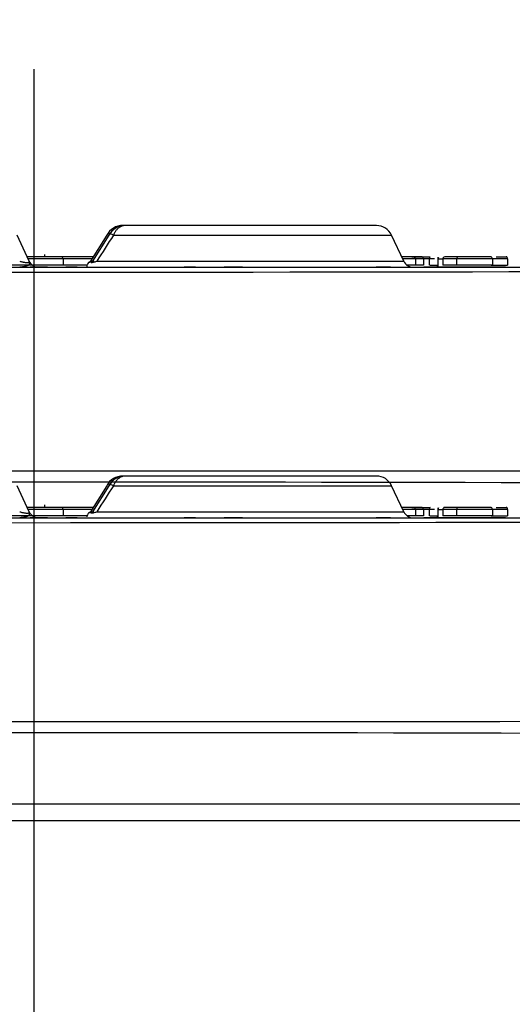
# Paper-space layout 'Sheet1' of a CAD drawing. Units: millimetres. Extents: x 0 to 210, y -3 to 297.
# Drawn here: x 138 to 140, y 220 to 225 of the extents above; entities that cross this region are included whole.
import ezdxf
from ezdxf.enums import TextEntityAlignment as Align
from ezdxf.lldxf.tags import DXFTag

# ---------------------------------------------------------------- set-up
doc = ezdxf.new("R2010")
doc.units = ezdxf.units.MM
for name, color, linetype in [('A700N0BT00', 7, 'Continuous'), ('Default', 7, 'Continuous'), ('DV1_Default', 7, 'Continuous')]:
    doc.layers.add(name, color=color, linetype=linetype)
doc.styles.add('SEACAD_Arial', font='arial.ttf')
tags = doc.linetypes.add('CENTER2', pattern=[28.575, 19.05, -3.175, 3.175, -3.175]).pattern_tags.tags
tags[10:11] = [DXFTag(74, 4), DXFTag(75, 0), DXFTag(340, '0'), DXFTag(46, 0.0), DXFTag(50, 0.0), DXFTag(44, 0.0), DXFTag(45, 0.0)]
tags[8:9] = [DXFTag(74, 4), DXFTag(75, 0), DXFTag(340, '0'), DXFTag(46, 0.0), DXFTag(50, 0.0), DXFTag(44, 0.0), DXFTag(45, 0.0)]
tags[6:7] = [DXFTag(74, 4), DXFTag(75, 0), DXFTag(340, '0'), DXFTag(46, 0.0), DXFTag(50, 0.0), DXFTag(44, 0.0), DXFTag(45, 0.0)]
tags[4:5] = [DXFTag(74, 4), DXFTag(75, 0), DXFTag(340, '0'), DXFTag(46, 0.0), DXFTag(50, 0.0), DXFTag(44, 0.0), DXFTag(45, 0.0)]
tags = doc.linetypes.add('HIDDEN2', pattern=[4.7625, 3.175, -1.5875]).pattern_tags.tags
tags[6:7] = [DXFTag(74, 4), DXFTag(75, 0), DXFTag(340, '0'), DXFTag(46, 0.0), DXFTag(50, 0.0), DXFTag(44, 0.0), DXFTag(45, 0.0)]
tags[4:5] = [DXFTag(74, 4), DXFTag(75, 0), DXFTag(340, '0'), DXFTag(46, 0.0), DXFTag(50, 0.0), DXFTag(44, 0.0), DXFTag(45, 0.0)]
doc.dimstyles.new('ISO-InstDr', dxfattribs={"dimtxt": 2.24, "dimasz": 3.136, "dimexe": 1.12, "dimexo": 1.12, "dimgap": 0.56, "dimtad": 1, "dimdec": 0, "dimlfac": 10, "dimzin": 0, "dimdsep": 46, "dimtxsty": 'SEACAD_Arial', "dimblk1": '_SE_FILLED', "dimblk2": '_SE_FILLED', "dimsah": 1, "dimcen": 1.12, "dimadec": 0, "dimazin": 0, "dimtfac": 0.5, "dimtofl": 0, "dimtmove": 0, "dimatfit": 3, "dimfxl": 1, "dimtzin": 0, "dimarcsym": 0})

# ---------------------------------------------------------------- blocks, each defined once
blk = doc.blocks.new('SE2')
at = {"layer": 'A700N0BT00', "color": 7, "linetype": 'Continuous'}
for p, q in [((139.8441, 222.9754), (138.6419, 222.9754)), ((138.1821, 222.8043), (138.1238, 222.9293)), ((138.5534, 222.9293), (138.4749, 222.8043)), ((138.4873, 222.8043), (138.5645, 222.9293)), ((138.5856, 222.9293), (139.9166, 222.9293)), ((139.9749, 222.8043), (139.9166, 222.9293)), ((138.1735, 222.8268), (138.1735, 222.8254)), ((138.3354, 222.8254), (138.1735, 222.8254)), ((138.256, 222.8368), (138.256, 222.8254)), ((138.4882, 222.8254), (138.3354, 222.8254)), ((140.0166, 222.8254), (139.965, 222.8254)), ((140.0045, 222.8283), (140.0045, 222.8254)), ((140.0134, 222.8254), (140.1018, 222.8254)), ((140.0592, 222.8254), (140.0166, 222.8254)), ((140.2358, 222.8254), (140.171, 222.8254)), ((140.3892, 222.8254), (140.2372, 222.8254)), ((140.4176, 222.8254), (140.4646, 222.8254)), ((138.3441, 222.7854), (138.0951, 222.7854)), ((138.3441, 222.8154), (138.1769, 222.8154)), ((138.3441, 222.8154), (138.3441, 222.7854)), ((138.4819, 222.8154), (138.3441, 222.8154)), ((138.4593, 222.7854), (138.3441, 222.7854)), ((138.4749, 222.8043), (138.4873, 222.8043)), ((138.5059, 222.8043), (139.9749, 222.8043)), ((140.0312, 222.8154), (139.9697, 222.8154)), ((140.0312, 222.7854), (139.9902, 222.7854)), ((140.0312, 222.8154), (140.0312, 222.7854)), ((140.0692, 222.8154), (140.0312, 222.8154)), ((140.0692, 222.7854), (140.0312, 222.7854)), ((140.0968, 222.8154), (140.0594, 222.8154)), ((140.0692, 222.8154), (140.0692, 222.7854)), ((140.0968, 222.8154), (140.0968, 222.7854)), ((140.1225, 222.8154), (140.0968, 222.8154)), ((140.0992, 222.7854), (140.1382, 222.7854)), ((140.1384, 222.8232), (140.1384, 222.7787)), ((140.1384, 222.8154), (140.162, 222.8154)), ((140.162, 222.8154), (140.162, 222.7854)), ((140.2272, 222.8154), (140.162, 222.8154)), ((140.2272, 222.7854), (140.162, 222.7854)), ((140.2272, 222.8154), (140.2272, 222.7854)), ((140.3992, 222.8154), (140.2272, 222.8154)), ((140.3992, 222.7854), (140.2272, 222.7854)), ((140.4719, 222.8154), (140.3936, 222.8154)), ((140.3936, 222.7854), (140.4719, 222.7854)), ((140.3988, 222.7854), (140.4314, 222.7854)), ((140.3992, 222.8154), (140.3992, 222.7854)), ((140.4314, 222.7854), (140.4709, 222.7854)), ((140.4719, 222.8154), (140.4719, 222.7854)), ((132.6296, 222.7754), (143.7807, 222.7754)), ((138.2694, 222.7754), (138.1868, 222.7754)), ((138.4115, 222.7754), (138.357, 222.7754)), ((138.9783, 222.7754), (138.9237, 222.7754)), ((139.2031, 222.7754), (139.1154, 222.7754)), ((139.9107, 222.7754), (139.8435, 222.7754)), ((140.1066, 222.7754), (140.0706, 222.7754)), ((140.2908, 222.7754), (140.1066, 222.7754)), ((140.2402, 222.7754), (140.2043, 222.7754)), ((140.4241, 222.7754), (140.2402, 222.7754)), ((140.3273, 222.7754), (140.2908, 222.7754)), ((140.4609, 222.7754), (140.4241, 222.7754)), ((131.5848, 221.4054), (144.8256, 221.4054)), ((132.0302, 221.3254), (144.3801, 221.3254))]:
    blk.add_line(p, q, dxfattribs=at)
for centre, radius, start, end in [((138.6297, 222.8892), 0.0862, 89.3756, 152.3427), ((138.6409, 222.8893), 0.0862, 89.3441, 152.3518), ((139.8441, 222.8954), 0.08, 25, 90), ((149.8204, 215.6701), 13.3759, 147.13207, 147.76699), ((140.0592, 222.8154), 0.01, 0, 90), ((140.1715, 222.8159), 0.00954, 93.1656, 182.8504), ((140.2372, 222.8154), 0.01, 90, 180), ((140.3892, 222.8154), 0.01, 0, 90), ((140.0202, 222.8254), 0.05, 205, 270), ((140.1293, 222.7851), 0.00905, 311.509, 2.0697), ((140.1474, 222.8158), 0.00908, 131.9166, 181.9788), ((138.2052, 1261.2881), 1038.536, 269.6913279, 270.3086707), ((138.2052, 2808.8159), 2587.0163, 269.8784341, 270.1215659), ((138.2052, -636.7798), 858.5261, 89.6326697, 90.3673303)]:
    blk.add_arc(centre, radius, start, end, dxfattribs=at)
for centre, major_axis, ratio, start_param, end_param in [((138.3354, 222.8154), (0, 0.01), 0.866025, 4.712389, 6.283185), ((140.0166, 222.8154), (0.0146, 0), 0.687137, 0, 1.570796)]:
    blk.add_ellipse(centre, major_axis=major_axis, ratio=ratio, start_param=start_param, end_param=end_param, dxfattribs=at)
for points, knots in [([(138.6419, 222.9754), (138.6395, 222.9753), (138.6349, 222.9751), (138.6282, 222.9735), (138.6218, 222.9711), (138.6159, 222.968), (138.6104, 222.9642), (138.6054, 222.9599), (138.6009, 222.9552), (138.5969, 222.9502), (138.5934, 222.9451), (138.5903, 222.9398), (138.5877, 222.9346), (138.5863, 222.931), (138.5856, 222.9293)], [0, 0, 0, 0, 0.104537, 0.205243, 0.302102, 0.395096, 0.484217, 0.569458, 0.650819, 0.728309, 0.801942, 0.871743, 0.937747, 1, 1, 1, 1]), ([(138.5856, 222.9293), (138.5774, 222.9332), (138.5622, 222.9383), (138.5616, 222.9331), (138.5645, 222.9293)], [0, 0, 0, 0, 0.503026, 1, 1, 1, 1]), ([(138.1368, 222.8043), (138.1392, 222.8037), (138.1439, 222.8024), (138.1508, 222.8008), (138.1571, 222.7995), (138.1629, 222.7986), (138.168, 222.7981), (138.1754, 222.7977), (138.183, 222.7993), (138.1824, 222.8025), (138.1821, 222.8043)], [0, 0, 0, 0, 0.098545, 0.189829, 0.274682, 0.354131, 0.429429, 0.502041, 0.726997, 1, 1, 1, 1]), ([(138.1368, 222.7774), (138.1462, 222.7783), (138.1607, 222.78), (138.1756, 222.7836), (138.1816, 222.7875), (138.1844, 222.7924), (138.1834, 222.7975), (138.1825, 222.8016)], [0, 0, 0, 0, 0.295928, 0.544179, 0.657834, 0.76957, 1, 1, 1, 1]), ([(138.1368, 222.7774), (138.1462, 222.7783), (138.1607, 222.78), (138.1756, 222.7836), (138.1806, 222.7869), (138.1818, 222.7883), (138.1821, 222.7887)], [0, 0, 0, 0, 0.295928, 0.5441788, 0.657834, 0.6905457, 0.6905457, 0.6905457, 0.6905457]), ([(138.1821, 222.8043), (138.1858, 222.7961), (138.199, 222.7807), (138.2185, 222.7754), (138.2274, 222.7754)], [0, 0, 0, 0, 0.503845, 1, 1, 1, 1]), ([(138.466, 222.7988), (138.4637, 222.7949), (138.4598, 222.7882), (138.4578, 222.7827), (138.4581, 222.7803), (138.4584, 222.7797)], [0, 0, 0, 0, 0.2123163, 0.4396183, 0.5341227, 0.5341227, 0.5341227, 0.5341227]), ([(138.4922, 222.8043), (138.49, 222.8037), (138.4859, 222.8025), (138.4803, 222.8011), (138.4756, 222.7999), (138.4718, 222.799), (138.469, 222.7985), (138.4657, 222.7982), (138.4655, 222.7997), (138.4716, 222.8027), (138.4749, 222.8043)], [0, 0, 0, 0, 0.098346, 0.19063, 0.276876, 0.35726, 0.432248, 0.502701, 0.726595, 1, 1, 1, 1]), ([(138.4873, 222.8043), (138.4861, 222.8037), (138.4837, 222.8026), (138.4812, 222.8011), (138.4797, 222.8), (138.4791, 222.7992), (138.4794, 222.7986), (138.4813, 222.7983), (138.4892, 222.7998), (138.5, 222.8027), (138.5059, 222.8043)], [0, 0, 0, 0, 0.097273, 0.188818, 0.274656, 0.354965, 0.430214, 0.501256, 0.725589, 1, 1, 1, 1])]:
    blk.add_open_spline(points, degree=3, knots=knots, dxfattribs=at)
for points in [[(140.1018, 222.8254), (140.0994, 222.8259), (140.0965, 222.8204), (140.0968, 222.8154)], [(140.4719, 222.8154), (140.4723, 222.8204), (140.4682, 222.8259), (140.4646, 222.8254)]]:
    blk.add_open_spline(points, degree=3, dxfattribs=at)
at = {"layer": 'DV1_Default', "color": 7, "linetype": 'CENTER2'}
blk.add_line((138.2052, 193.9911), (138.2052, 224.9244), dxfattribs=at)
at = {"layer": 'DV1_Default', "color": 7, "linetype": 'HIDDEN2'}
for p, q in [((139.8441, 224.1754), (138.6419, 224.1754)), ((138.1821, 224.0043), (138.1238, 224.1293)), ((138.5534, 224.1293), (138.4749, 224.0043)), ((138.4873, 224.0043), (138.5645, 224.1293)), ((138.5856, 224.1293), (139.9166, 224.1293)), ((139.9749, 224.0043), (139.9166, 224.1293)), ((138.1735, 224.0268), (138.1735, 224.0254)), ((138.3354, 224.0254), (138.1735, 224.0254)), ((138.3441, 224.0154), (138.1769, 224.0154)), ((138.256, 224.0368), (138.256, 224.0254)), ((138.4882, 224.0254), (138.3354, 224.0254)), ((138.3441, 224.0154), (138.3441, 223.9854)), ((138.4819, 224.0154), (138.3441, 224.0154)), ((138.4749, 224.0043), (138.4873, 224.0043)), ((138.5059, 224.0043), (139.9749, 224.0043)), ((140.0166, 224.0254), (139.965, 224.0254)), ((140.0312, 224.0154), (139.9697, 224.0154)), ((140.0045, 224.0283), (140.0045, 224.0254)), ((140.0134, 224.0254), (140.1018, 224.0254)), ((140.0592, 224.0254), (140.0166, 224.0254)), ((140.0312, 224.0154), (140.0312, 223.9854)), ((140.0692, 224.0154), (140.0312, 224.0154)), ((140.0968, 224.0154), (140.0594, 224.0154)), ((140.0692, 224.0154), (140.0692, 223.9854)), ((140.0968, 224.0154), (140.0968, 223.9854)), ((140.1225, 224.0154), (140.0968, 224.0154)), ((140.1384, 224.0232), (140.1384, 223.9787)), ((140.1384, 224.0154), (140.162, 224.0154)), ((140.162, 224.0154), (140.162, 223.9854)), ((140.2272, 224.0154), (140.162, 224.0154)), ((140.2358, 224.0254), (140.171, 224.0254)), ((140.2272, 224.0154), (140.2272, 223.9854)), ((140.3992, 224.0154), (140.2272, 224.0154)), ((140.3892, 224.0254), (140.2372, 224.0254)), ((140.4719, 224.0154), (140.3936, 224.0154)), ((140.3992, 224.0154), (140.3992, 223.9854)), ((140.4176, 224.0254), (140.4646, 224.0254)), ((140.4719, 224.0154), (140.4719, 223.9854)), ((132.6296, 223.9754), (143.7807, 223.9754)), ((138.3441, 223.9854), (138.0951, 223.9854)), ((138.2694, 223.9754), (138.1868, 223.9754)), ((138.4593, 223.9854), (138.3441, 223.9854)), ((138.4115, 223.9754), (138.357, 223.9754)), ((138.9783, 223.9754), (138.9237, 223.9754)), ((139.2031, 223.9754), (139.1154, 223.9754)), ((139.9107, 223.9754), (139.8435, 223.9754)), ((140.0312, 223.9854), (139.9902, 223.9854)), ((140.0692, 223.9854), (140.0312, 223.9854)), ((140.1066, 223.9754), (140.0706, 223.9754)), ((140.0992, 223.9854), (140.1382, 223.9854)), ((140.2908, 223.9754), (140.1066, 223.9754)), ((140.2272, 223.9854), (140.162, 223.9854)), ((140.2402, 223.9754), (140.2043, 223.9754)), ((140.3992, 223.9854), (140.2272, 223.9854)), ((140.4241, 223.9754), (140.2402, 223.9754)), ((140.3273, 223.9754), (140.2908, 223.9754)), ((140.3936, 223.9854), (140.4719, 223.9854)), ((140.3988, 223.9854), (140.4314, 223.9854)), ((140.4609, 223.9754), (140.4241, 223.9754)), ((140.4314, 223.9854), (140.4709, 223.9854))]:
    blk.add_line(p, q, dxfattribs=at)
for centre, radius, start, end in [((138.6297, 224.0892), 0.0862, 89.3756, 152.3427), ((138.6409, 224.0893), 0.0862, 89.3441, 152.3518), ((139.8441, 224.0954), 0.08, 25, 90), ((149.8204, 216.8701), 13.3759, 147.13207, 147.76699), ((140.0202, 224.0254), 0.05, 205, 270), ((140.0592, 224.0154), 0.01, 0, 90), ((140.1474, 224.0158), 0.00908, 131.9166, 181.9788), ((140.1715, 224.0159), 0.00954, 93.1656, 182.8504), ((140.2372, 224.0154), 0.01, 90, 180), ((140.3892, 224.0154), 0.01, 0, 90), ((138.2052, 1262.4881), 1038.536, 269.6913279, 270.3086707), ((140.1293, 223.9851), 0.00905, 311.509, 2.0697), ((138.2052, 2810.0159), 2587.0163, 269.8784341, 270.1215659), ((138.2052, -635.5798), 858.5261, 89.6326697, 90.3673303)]:
    blk.add_arc(centre, radius, start, end, dxfattribs=at)
for centre, major_axis, ratio, start_param, end_param in [((138.3354, 224.0154), (0, 0.01), 0.866025, 4.712389, 6.283185), ((140.0166, 224.0154), (0.0146, 0), 0.687137, 0, 1.570796)]:
    blk.add_ellipse(centre, major_axis=major_axis, ratio=ratio, start_param=start_param, end_param=end_param, dxfattribs=at)
for points, knots in [([(138.6419, 224.1754), (138.6395, 224.1753), (138.6349, 224.1751), (138.6282, 224.1735), (138.6218, 224.1711), (138.6159, 224.168), (138.6104, 224.1642), (138.6054, 224.1599), (138.6009, 224.1552), (138.5969, 224.1502), (138.5934, 224.1451), (138.5903, 224.1398), (138.5877, 224.1346), (138.5863, 224.131), (138.5856, 224.1293)], [0, 0, 0, 0, 0.104537, 0.205243, 0.302102, 0.395096, 0.484217, 0.569458, 0.650819, 0.728309, 0.801942, 0.871743, 0.937747, 1, 1, 1, 1]), ([(138.5856, 224.1293), (138.5774, 224.1332), (138.5622, 224.1383), (138.5616, 224.1331), (138.5645, 224.1293)], [0, 0, 0, 0, 0.503026, 1, 1, 1, 1]), ([(138.1368, 224.0043), (138.1392, 224.0037), (138.1439, 224.0024), (138.1508, 224.0008), (138.1571, 223.9995), (138.1629, 223.9986), (138.168, 223.9981), (138.1754, 223.9977), (138.183, 223.9993), (138.1824, 224.0025), (138.1821, 224.0043)], [0, 0, 0, 0, 0.098545, 0.189829, 0.274682, 0.354131, 0.429429, 0.502041, 0.726997, 1, 1, 1, 1]), ([(138.1821, 224.0043), (138.1858, 223.9961), (138.199, 223.9807), (138.2185, 223.9754), (138.2274, 223.9754)], [0, 0, 0, 0, 0.503845, 1, 1, 1, 1]), ([(138.4922, 224.0043), (138.49, 224.0037), (138.4859, 224.0025), (138.4803, 224.0011), (138.4756, 223.9999), (138.4718, 223.999), (138.469, 223.9985), (138.4657, 223.9982), (138.4655, 223.9997), (138.4716, 224.0027), (138.4749, 224.0043)], [0, 0, 0, 0, 0.098346, 0.19063, 0.276876, 0.35726, 0.432248, 0.502701, 0.726595, 1, 1, 1, 1]), ([(138.4873, 224.0043), (138.4861, 224.0037), (138.4837, 224.0026), (138.4812, 224.0011), (138.4797, 224), (138.4791, 223.9992), (138.4794, 223.9986), (138.4813, 223.9983), (138.4892, 223.9998), (138.5, 224.0027), (138.5059, 224.0043)], [0, 0, 0, 0, 0.097273, 0.188818, 0.274656, 0.354965, 0.430214, 0.501256, 0.725589, 1, 1, 1, 1]), ([(138.1368, 223.9774), (138.1462, 223.9783), (138.1607, 223.98), (138.1756, 223.9836), (138.1816, 223.9875), (138.1844, 223.9924), (138.1834, 223.9975), (138.1825, 224.0016)], [0, 0, 0, 0, 0.295928, 0.544179, 0.657834, 0.76957, 1, 1, 1, 1]), ([(138.1368, 223.9774), (138.1462, 223.9783), (138.1607, 223.98), (138.1756, 223.9836), (138.1806, 223.9869), (138.1818, 223.9883), (138.1821, 223.9887)], [0, 0, 0, 0, 0.428542, 0.788042, 0.952629, 1, 1, 1, 1]), ([(138.466, 223.9988), (138.4637, 223.9949), (138.4598, 223.9882), (138.4578, 223.9827), (138.4581, 223.9803), (138.4584, 223.9797)], [0, 0, 0, 0, 0.397505, 0.823066, 1, 1, 1, 1])]:
    blk.add_open_spline(points, degree=3, knots=knots, dxfattribs=at)
for points in [[(140.1018, 224.0254), (140.0994, 224.0259), (140.0965, 224.0204), (140.0968, 224.0154)], [(140.4719, 224.0154), (140.4723, 224.0204), (140.4682, 224.0259), (140.4646, 224.0254)]]:
    blk.add_open_spline(points, degree=3, dxfattribs=at)
blk = doc.blocks.new('DMBLK190')
at = {"layer": 'Default', "linetype": 'Continuous'}
for points in [[(144.2958, 269.9321), (144.2958, 268.8868), (147.4318, 269.4095)], [(154.4478, 269.9321), (151.3118, 269.4095), (154.4478, 268.8868)]]:
    blk.add_hatch(color=7, dxfattribs=at).paths.add_polyline_path(points)
at = {"layer": 'Default', "color": 7, "linetype": 'Continuous'}
for p, q in [((147.4318, 262.0055), (147.4318, 270.5295)), ((151.3118, 213.4949), (151.3118, 270.5295)), ((147.4318, 269.4095), (130.3909, 269.4095)), ((157.5838, 269.4095), (151.3118, 269.4095))]:
    blk.add_line(p, q, dxfattribs=at)
at = {"layer": 'Default', "color": 7, "linetype": 'Continuous', "style": 'SEACAD_Arial'}
for s, p in [('39', (133.3175, 274.8975)), ('(', (131.1749, 272.2095)), (')', (141.6931, 272.2095)), ('1.53"', (133.3175, 272.2095))]:
    blk.add_text(s, height=2.24, dxfattribs=at).set_placement(p, align=Align.TOP_LEFT)
blk = doc.blocks.new('_SE_FILLED')
at = {"color": 0}
blk.add_line((0, 0), (-1, 0), dxfattribs=at)
blk.add_solid([(0, 0), (-1, -0.1665), (-1, 0.1665), (0, 0)], dxfattribs=at)
blk = doc.blocks.new('DMBLK191')
at = {"layer": 'Default', "linetype": 'Continuous'}
for points in [[(120.4712, 280.8122), (117.3352, 280.2896), (120.4712, 279.7669)], [(161.2321, 280.8122), (161.2321, 279.7669), (164.3681, 280.2896)]]:
    blk.add_hatch(color=7, dxfattribs=at).paths.add_polyline_path(points)
at = {"layer": 'Default', "color": 7, "linetype": 'Continuous'}
for p, q in [((117.3352, 214.9952), (117.3352, 281.4096)), ((164.3681, 222.0949), (164.3681, 281.4096)), ((164.3681, 280.2896), (117.3352, 280.2896))]:
    blk.add_line(p, q, dxfattribs=at)
at = {"layer": 'Default', "color": 7, "linetype": 'Continuous', "style": 'SEACAD_Arial'}
for s, p in [('470', (136.3473, 285.7776)), ('(', (134.2046, 283.0896)), (')', (146.476, 283.0896)), ('18.52"', (136.3473, 283.0896))]:
    blk.add_text(s, height=2.24, dxfattribs=at).set_placement(p, align=Align.TOP_LEFT)

psp = doc.layouts.new('Sheet1')

# ---------------------------------------------------------------- block references
at = {"layer": 'Default'}
psp.add_blockref('SE2', (0, 0), dxfattribs=at)

# ---------------------------------------------------------------- dimensions: what is measured, and where the dimension line sits
at = {"layer": 'Default', "color": 7, "linetype": 'Continuous'}
for base, p1, p2, picture, middle in [((117.3352, 280.2896), (164.3681, 220.9749), (117.3352, 213.8752), 'DMBLK191', (140.8516, 280.2896)), ((147.4318, 269.4095), (151.3118, 212.3749), (147.4318, 221.5333), 'DMBLK190', (143.4998, 269.4095))]:
    dim = psp.add_linear_dim(base=base, p1=p1, p2=p2, text='\\A1;<> ', dimstyle='ISO-InstDr', override={"dimpost": '\\X'}, dxfattribs=at)
    dim.commit()
    dim.dimension.update_dxf_attribs({"geometry": picture, "text_midpoint": middle, "dimtype": 160})

doc.saveas('drawing.dxf')
